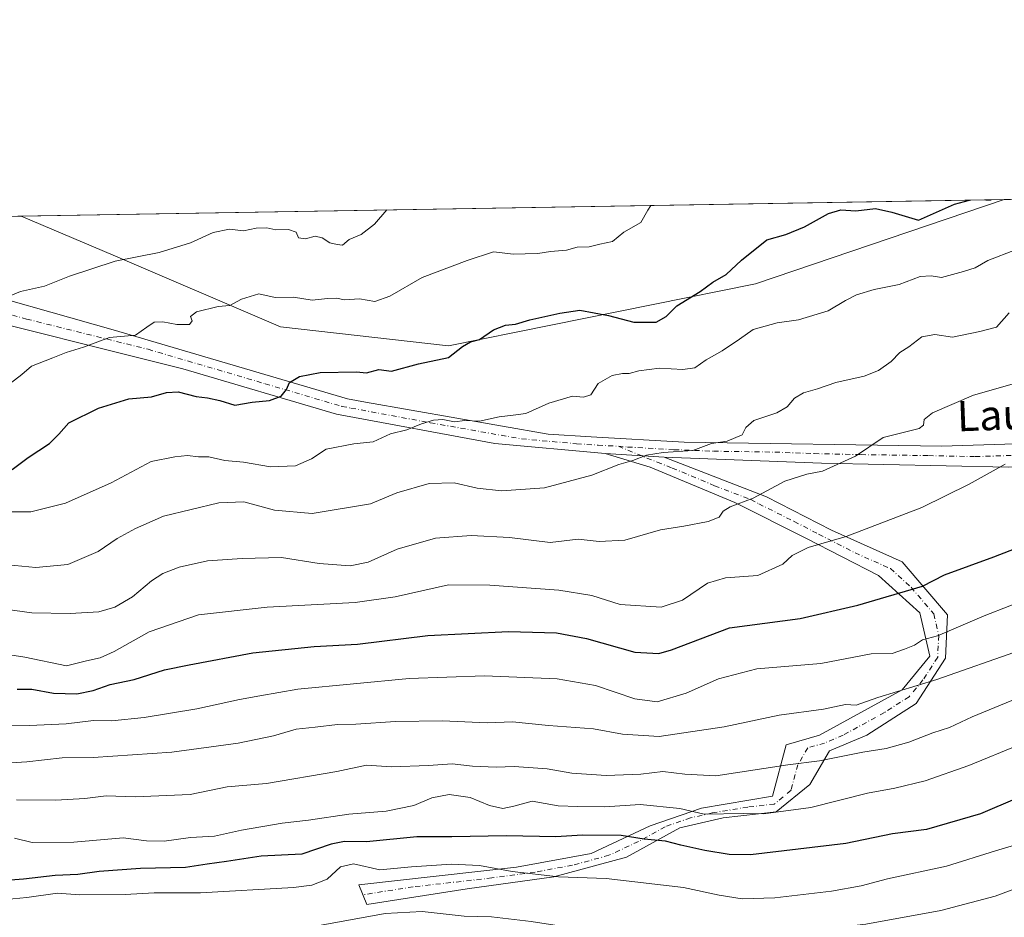
# Model space of a CAD drawing. Units: metres. Extents: x 613887 to 617335, y 4752510 to 4754881.
# Drawn here: x 614192 to 614453, y 4754643 to 4754881 of the extents above; entities that cross this region are included whole.
import ezdxf
from ezdxf.enums import TextEntityAlignment as Align

# ---------------------------------------------------------------- set-up
doc = ezdxf.new("R2010")
doc.units = ezdxf.units.M
doc.header["$MEASUREMENT"] = 0
doc.linetypes.add('DGN Style 4', pattern=[2.6384748266838614, 1.318413404963828, -0.6592067024819142, 0.001648016756204785, -0.6592067024819142])
for name, color, linetype, lineweight in [('Arbolado forestal CxS', 92, 'Continuous', 0), ('Camino Cxs', 7, 'Continuous', 0), ('Camino eje', 30, 'DGN Style 4', 13), ('Comarca CxS', 21, 'Continuous', 0), ('Comunidad Autónoma CxS', 142, 'Continuous', 0), ('Curva de nivel maestra', 30, 'Continuous', 30), ('Curva de nivel normal', 30, 'Continuous', 0), ('Entidad de ámbito territorial CxS', 92, 'Continuous', 0), ('Municipio CxS', 4, 'Continuous', 0), ('Provincia CxS', 1, 'Continuous', 0), ('Texto cartográfico', 7, 'Continuous', 0)]:
    doc.layers.add(name, color=color, linetype=linetype, lineweight=lineweight)
doc.styles.add('Style-Arial', font='txt')

msp = doc.modelspace()

# ---------------------------------------------------------------- linework, layer by layer
at = {"layer": 'Arbolado forestal CxS', "color": 92, "linetype": 'Continuous', "lineweight": 0, "extrusion": (-0.0581185064985963, -0.000978857645584869, 0.9983092111365508), "elevation": -39791.36481042324, "flags": 128}
msp.add_lwpolyline([(-4743811.772399288, 693035.7958037086), (-4743811.772399288, 693297.2881499627)], dxfattribs=at)
at = {"layer": 'Arbolado forestal CxS', "color": 92, "linetype": 'Continuous', "lineweight": 0, "extrusion": (-0.1169898817967123, -0.001970509351872673, 0.9931311517871573), "elevation": -80667.75362773526, "flags": 128}
msp.add_lwpolyline([(-4743811.096682573, 689404.1779051856), (-4743811.096682573, 689478.8549685667)], dxfattribs=at)
at = {"layer": 'Arbolado forestal CxS', "color": 92, "linetype": 'Continuous', "lineweight": 0}
for points in [[(614057.9307000004, 4754826.794000001, 548.7409000000043), (614192.4737, 4754829.0601, 559.8317999999999), (614216.8664999995, 4754818.7149, 564.4143999999942), (614261.2928999999, 4754799.699100001, 571.5007000000041), (614305.9397, 4754794.6665, 574.1570999999967), (614387.4556999998, 4754811.053300001, 575.7424000000028), (614453.4868999999, 4754833.4562, 575.0314999999973), (616136.8254000006, 4754861.8081, 762.7733000000007)], [(614192.4735000003, 4754829.0602, 559.8316999999952), (614216.8664999995, 4754818.7149, 564.4143999999942), (614261.2928999999, 4754799.699100001, 571.5007000000041), (614305.9397, 4754794.6665, 574.1570999999967), (614387.4556999998, 4754811.053300001, 575.7424000000028), (614453.4873000003, 4754833.4564, 575.0314000000071)]]:
    msp.add_polyline3d(points, dxfattribs=at)
msp.add_polyline3d([(614192.4737, 4754829.0601, 559.8317999999999), (614453.4868999999, 4754833.4562, 575.0314999999973), (614387.4556999998, 4754811.053300001, 575.7424000000028), (614305.9397, 4754794.6665, 574.1570999999967), (614261.2928999999, 4754799.699100001, 571.5007000000041), (614216.8664999995, 4754818.7149, 564.4143999999942)], close=True, dxfattribs=at)
at = {"layer": 'Camino Cxs', "color": 7, "linetype": 'Continuous', "lineweight": 0, "extrusion": (0.1833683705136794, -0.01216218783075309, 0.9829690340404053), "elevation": 55417.89923478859, "flags": 128}
msp.add_lwpolyline([(4785000.089586983, -293132.9740679114), (4785000.089586982, -293148.9607891646)], dxfattribs=at)
msp.add_lwpolyline([(4785000.089586983, -293132.9740679114), (4785000.089586982, -293148.9607891646)], dxfattribs=at)
at = {"layer": 'Camino Cxs', "color": 7, "linetype": 'Continuous', "lineweight": 0}
for points in [[(614347.4700999996, 4754766.110099999, 604.6612000000023), (614318.2100999998, 4754768.7301, 596.465400000001), (614276.1501000002, 4754776.540100001, 591.7967999999964), (614235.3800999997, 4754788.5701, 587.6189000000013), (614170.9101, 4754804.620100001, 571.3476999999984), (614109.8828999996, 4754827.6691, 561.0181000000011)], [(614118.3201000001, 4754827.810799999, 560.0277999999962), (614172.4700999996, 4754811.4101, 574.7958999999975), (614216.9001000002, 4754798.870100001, 585.8249000000069), (614279.0900999998, 4754780.5801, 587.8969999999972), (614283.8901000004, 4754779.7301, 588.396900000007), (614332.4001000002, 4754771.170100001, 599.0414000000019), (614343.7600999996, 4754770.5101, 600.8325999999943), (614368.4600999998, 4754769.0801, 597.3607000000047), (614436.9200999998, 4754768.030099999, 608.2394999999962), (614475.8201000001, 4754769.2601, 614.2765999999974), (614507.8601000002, 4754770.280099999, 615.4496000000072), (614522.3901000004, 4754770.7401, 616.3105000000069), (614549.9700999996, 4754773.6801, 618.3316999999952), (614561.5800999999, 4754774.920100001, 621.2755999999936), (614600.2600999996, 4754783.290100001, 620.8151999999973), (614631.0900999998, 4754785.9001, 622.8830000000017), (614640.6801000005, 4754784.390100001, 623.1554000000033), (614657.6201, 4754781.7301, 626.1347999999998), (614680.8300999999, 4754775.920100001, 628.5636999999988)], [(614172.4700999996, 4754811.4101, 574.7958999999975), (614216.9001000002, 4754798.870100001, 585.8249000000069), (614279.0900999998, 4754780.5801, 587.8969999999972), (614283.8901000004, 4754779.7301, 588.396900000007), (614332.4001000002, 4754771.170100001, 599.0414000000019), (614343.7600999996, 4754770.5101, 600.8325999999943), (614368.4600999998, 4754769.0801, 597.3607000000047), (614436.9200999998, 4754768.030099999, 608.2394999999962), (614475.8201000001, 4754769.2601, 614.2765999999974), (614507.8601000002, 4754770.280099999, 615.4496000000072), (614522.3901000004, 4754770.7401, 616.3105000000069), (614549.9700999996, 4754773.6801, 618.3316999999952), (614561.5800999999, 4754774.920100001, 621.2755999999936), (614600.2600999996, 4754783.290100001, 620.8151999999973), (614631.0900999998, 4754785.9001, 622.8830000000017), (614640.6801000005, 4754784.390100001, 623.1554000000033), (614657.6201, 4754781.7301, 626.1347999999998), (614680.8300999999, 4754775.920100001, 628.5636999999988)], [(614703.4600999998, 4754765.670100001, 634.399900000004), (614671.8201000001, 4754772.390100001, 629.3668999999937), (614639.9401000004, 4754780.2401, 624.7214999999997), (614625.3101000005, 4754780.2401, 625.9043999999994), (614602.3101000005, 4754778.670100001, 623.5630999999995), (614581.4101, 4754773.440099999, 624.7641000000004), (614551.1001000004, 4754767.690099999, 618.5636999999988), (614522.3501000004, 4754765.600099999, 613.2035000000033), (614454.6101000002, 4754762.450099999, 611.7773000000016), (614404.9600999998, 4754763.5001, 603.5872999999992), (614363.1501000002, 4754765.0701, 601.7232999999978), (614347.4700999996, 4754766.110099999, 604.6612000000023), (614318.2100999998, 4754768.7301, 596.465400000001), (614276.1501000002, 4754776.540100001, 591.7967999999964), (614235.3800999997, 4754788.5701, 587.6189000000013), (614170.9101, 4754804.620100001, 571.3476999999984)], [(614703.4600999998, 4754765.670100001, 634.399900000004), (614671.8201000001, 4754772.390100001, 629.3668999999937), (614639.9401000004, 4754780.2401, 624.7214999999997), (614625.3101000005, 4754780.2401, 625.9043999999994), (614602.3101000005, 4754778.670100001, 623.5630999999995), (614581.4101, 4754773.440099999, 624.7641000000004), (614551.1001000004, 4754767.690099999, 618.5636999999988), (614522.3501000004, 4754765.600099999, 613.2035000000033), (614454.6101000002, 4754762.450099999, 611.7773000000016), (614404.9600999998, 4754763.5001, 603.5872999999992), (614363.1501000002, 4754765.0701, 601.7232999999978)], [(614363.1501000002, 4754765.0701, 601.7232999999978), (614390.3300999999, 4754754.610099999, 604.9015000000073), (614407.5800999999, 4754745.720100001, 609.5262999999978), (614426.3901000004, 4754737.350099999, 612.7863000000071), (614438.4101, 4754723.2301, 619.3110000000015), (614437.8901000004, 4754711.7301, 625.1925000000047), (614430.0500999996, 4754699.700099999, 628.3542000000016), (614416.9801000003, 4754691.340100001, 628.9127000000008), (614407.0500999996, 4754687.1501, 630.097099999999), (614401.8300999999, 4754678.2601, 632.0200999999943), (614392.9401000004, 4754670.940099999, 634.8659999999945), (614378.8300999999, 4754669.380100001, 634.3178000000044), (614367.3300999999, 4754666.7601, 636.4296000000032), (614353.2200999996, 4754658.920100001, 643.3944999999949), (614333.8800999997, 4754653.690099999, 648.1940000000031), (614310.8901000004, 4754650.550100001, 649.4015000000073), (614284.2301000003, 4754646.370100001, 648.6870000000055), (614282.1401000004, 4754651.600099999, 645.704700000002), (614323.9501, 4754656.300100001, 646.324299999993), (614343.8101000005, 4754659.960100001, 643.834400000007), (614359.4901000002, 4754667.280099999, 637.0351999999984), (614373.0800999999, 4754671.9901, 631.1068999999989), (614391.9001000002, 4754675.130100001, 631.2345000000059), (614395.5500999996, 4754688.720100001, 628.2036999999982), (614404.4401000004, 4754691.340100001, 628.0613000000012), (614426.3901000004, 4754703.360099999, 626.2727000000014), (614433.7100999998, 4754712.2501, 624.238599999997), (614431.0900999998, 4754723.7601, 617.8417999999947), (614420.1201, 4754733.690099999, 613.108699999997), (614400.7801000001, 4754743.630100001, 607.8561000000045), (614381.9700999996, 4754753.040100001, 607.5489999999991), (614359.4901000002, 4754762.450099999, 603.3310999999958), (614347.4700999996, 4754766.110099999, 604.6612000000023)]]:
    msp.add_polyline3d(points, dxfattribs=at)
msp.add_polyline3d([(614363.1501000002, 4754765.0701, 601.7232999999978), (614390.3300999999, 4754754.610099999, 604.9015000000073), (614407.5800999999, 4754745.720100001, 609.5262999999978), (614426.3901000004, 4754737.350099999, 612.7863000000071), (614438.4101, 4754723.2301, 619.3110000000015), (614437.8901000004, 4754711.7301, 625.1925000000047), (614430.0500999996, 4754699.700099999, 628.3542000000016), (614416.9801000003, 4754691.340100001, 628.9127000000008), (614407.0500999996, 4754687.1501, 630.097099999999), (614401.8300999999, 4754678.2601, 632.0200999999943), (614392.9401000004, 4754670.940099999, 634.8659999999945), (614378.8300999999, 4754669.380100001, 634.3178000000044), (614367.3300999999, 4754666.7601, 636.4296000000032), (614353.2200999996, 4754658.920100001, 643.3944999999949), (614333.8800999997, 4754653.690099999, 648.1940000000031), (614310.8901000004, 4754650.550100001, 649.4015000000073), (614284.2301000003, 4754646.370100001, 648.6870000000055), (614282.1401000004, 4754651.600099999, 645.704700000002), (614323.9501, 4754656.300100001, 646.324299999993), (614343.8101000005, 4754659.960100001, 643.834400000007), (614359.4901000002, 4754667.280099999, 637.0351999999984), (614373.0800999999, 4754671.9901, 631.1068999999989), (614391.9001000002, 4754675.130100001, 631.2345000000059), (614395.5500999996, 4754688.720100001, 628.2036999999982), (614404.4401000004, 4754691.340100001, 628.0613000000012), (614426.3901000004, 4754703.360099999, 626.2727000000014), (614433.7100999998, 4754712.2501, 624.238599999997), (614431.0900999998, 4754723.7601, 617.8417999999947), (614420.1201, 4754733.690099999, 613.108699999997), (614400.7801000001, 4754743.630100001, 607.8561000000045), (614381.9700999996, 4754753.040100001, 607.5489999999991), (614359.4901000002, 4754762.450099999, 603.3310999999958), (614347.4700999996, 4754766.110099999, 604.6612000000023)], close=True, dxfattribs=at)
at = {"layer": 'Camino eje', "color": 30, "linetype": 'DGN Style 4', "lineweight": 13}
for points in [[(614114.1002000002, 4754827.7401, 558.8888000000006), (614127.9159000004, 4754822.522100001, 563.5862000000052), (614154.9908999996, 4754814.322100001, 575.091499999995), (614171.6901000004, 4754808.015100001, 568.1285000000062), (614193.9051000001, 4754801.745100001, 581.5660000000062), (614226.1401000004, 4754793.720100001, 588.119399999996), (614257.2351000002, 4754784.575099999, 576.516300000003), (614277.6201, 4754778.5601, 590.4400000000023), (614280.0201000003, 4754778.1351, 590.5978000000032), (614301.0500999996, 4754774.2301, 594.1750000000029), (614325.3051000005, 4754769.950099999, 597.854600000006), (614339.9351000005, 4754768.640100001, 601.1206999999995), (614345.6151000002, 4754768.3101, 602.985799999995), (614351.0115, 4754767.983700001, 602.4326000000001)], [(614351.0115, 4754767.983700001, 602.4326000000001), (614361.3201000001, 4754763.7601, 602.607799999998), (614365.3267000001, 4754762.2181, 603.9826999999932), (614376.5667000003, 4754757.5131, 605.5568000000058), (614386.1501000002, 4754753.825099999, 607.1345000000001), (614388.3063000003, 4754752.7139, 605.9879999999976), (614397.7112999996, 4754748.0089, 601.9263000000064), (614404.1801000005, 4754744.675100001, 608.6024000000034), (614413.8501000004, 4754739.7051, 611.4470000000001), (614423.2550999997, 4754735.520099999, 613.4342999999935), (614428.7401000002, 4754730.5551, 615.0302999999985), (614434.7500999998, 4754723.495100001, 618.6156000000046), (614436.0601000005, 4754717.7401, 621.3028999999951), (614435.8000999996, 4754711.9901, 624.7302999999956), (614431.8800999997, 4754705.975099999, 625.2364999999991), (614428.2200999996, 4754701.530099999, 627.2814000000071), (614421.6851000005, 4754697.350099999, 626.9657000000007), (614410.7100999998, 4754691.340100001, 629.0375000000058), (614405.7451, 4754689.245100001, 629.0825000000041), (614401.3000999996, 4754687.9351, 628.6340000000055), (614398.6901000004, 4754683.4901, 629.5216999999975), (614396.8651000002, 4754676.6951, 631.0075999999972), (614392.4200999998, 4754673.0351, 632.7345999999961), (614385.3651000002, 4754672.255100001, 631.9581999999937), (614375.9550999999, 4754670.6851, 633.1677999999956), (614370.2050999999, 4754669.3751, 633.883600000001), (614363.4101, 4754667.020099999, 636.9042000000045), (614356.3551000003, 4754663.100099999, 640.421199999997), (614348.5151000004, 4754659.440099999, 644.1812999999966), (614338.8450999996, 4754656.825099999, 645.9517999999953), (614328.9151, 4754654.995100001, 647.2706000000035), (614317.4200999998, 4754653.425100001, 648.1300000000047), (614296.5151000004, 4754651.075099999, 647.2936000000045), (614283.1851000005, 4754648.985099999, 647.266300000003)], [(614351.0115, 4754767.983700001, 602.4326000000001), (614353.4550999999, 4754767.790100001, 601.6946999999927), (614365.8051000005, 4754767.075099999, 599.578800000003), (614376.2575000003, 4754766.682499999, 604.1766999999963), (614392.5774999997, 4754766.432499999, 602.5948000000062), (614403.0301000001, 4754766.040100001, 604.2498999999953), (614415.4424999999, 4754765.7775, 606.4869000000035), (614433.3525, 4754765.502499999, 608.7976999999955), (614445.7651000004, 4754765.2401, 611.4415000000008), (614465.2150999998, 4754765.8551, 611.9330999999949)]]:
    msp.add_polyline3d(points, dxfattribs=at)
at = {"layer": 'Comarca CxS', "color": 21, "linetype": 'Continuous', "lineweight": 0, "flags": 128}
msp.add_lwpolyline([(614589.7857239372, 4752521.637330156), (613925.6900008679, 4752510.449982444), (613891.4518833366, 4754573.180653424), (613887.2900008676, 4754823.919982419), (614849.399315261, 4754840.124464975), (616083.5510118065, 4754860.910865583), (617286.9900008956, 4754881.179982421), (617320.8956861565, 4752895.890979361), (617326.5000008947, 4752567.739982444), (616870.0060974142, 4752560.04989222), (616717.3803606314, 4752557.478761088), (616602.5147730046, 4752555.543736928), (615714.1445129017, 4752540.57826335)], close=True, dxfattribs=at)
at = {"layer": 'Comunidad Autónoma CxS', "color": 142, "linetype": 'Continuous', "lineweight": 0, "flags": 128}
msp.add_lwpolyline([(614589.7857239372, 4752521.637330156), (613925.6900008679, 4752510.449982444), (613891.4518833366, 4754573.180653424), (613887.2900008676, 4754823.919982419), (614849.399315261, 4754840.124464975), (616083.5510118065, 4754860.910865583), (617286.9900008956, 4754881.179982421), (617320.8956861565, 4752895.890979361), (617326.5000008947, 4752567.739982444), (616870.0060974142, 4752560.04989222), (616717.3803606314, 4752557.478761088), (616602.5147730046, 4752555.543736928), (615714.1445129017, 4752540.57826335)], close=True, dxfattribs=at)
at = {"layer": 'Curva de nivel maestra', "color": 30, "linetype": 'Continuous', "lineweight": 30, "flags": 128}
for points, elevation in [([(614190.1100000005, 4754761.790100001), (614194.2999999998, 4754765.050100001), (614199.9900000002, 4754768.6801), (614202.4800000006, 4754771.170100001), (614205.1399999997, 4754774.220100001), (614212.9900000002, 4754778.120100001), (614221.0099999999, 4754780.530099999), (614227.0999999996, 4754781.0701), (614231.04, 4754782.270099999), (614234.1600000003, 4754782.390100001), (614238.9199999999, 4754781.1501), (614241.9699999997, 4754780.880100001), (614245.2300000006, 4754780.130100001), (614249.1600000003, 4754778.890100001), (614253.8099999996, 4754779.6801), (614258.4100000003, 4754780.1601), (614261.5, 4754781.2601), (614262.9400000004, 4754783.030099999), (614263.6799999997, 4754784.940099999), (614266.3600000005, 4754786.540100001), (614271.8600000005, 4754787.5601), (614281.5199999996, 4754787.720100001), (614284.1100000005, 4754787.470100001), (614287.4500000002, 4754788.4001), (614290.7800000003, 4754787.920100001), (614297.9699999997, 4754789.9001), (614305.8899999997, 4754791.5701), (614309.6399999997, 4754794.4901), (614311.7800000003, 4754795.710100001), (614314.1600000003, 4754796.360099999), (614317.8499999996, 4754798.870100001), (614321.0199999996, 4754800.110099999), (614323.7400000002, 4754800.4001), (614327.5, 4754801.5801), (614335.4400000004, 4754803.340100001), (614340.7999999998, 4754804.090100001), (614348.4199999999, 4754802.700099999), (614355.1200000001, 4754800.960100001), (614361.0300000003, 4754800.890100001), (614363.7199999997, 4754802.4101), (614366.5599999996, 4754805.2601), (614372.7199999997, 4754809.020099999), (614376.0700000003, 4754811.520099999), (614379.6100000005, 4754813.590100001), (614383.7400000002, 4754817.4101), (614390.4500000002, 4754822.7301), (614395.4500000002, 4754824.1601), (614400.4500000002, 4754826.200099999), (614406.7800000003, 4754829.790100001), (614410.1100000005, 4754830.7301), (614414.1100000005, 4754830.440099999), (614419.2999999998, 4754831.0701), (614423.5800000001, 4754830.1501), (614430.7400000002, 4754827.970100001), (614440.2199999997, 4754832.210100001), (614444.2106999997, 4754833.300000001)], 575), ([(614448.5959000001, 4754833.3739), (614449.7800000003, 4754833.340100001), (614450.0343000004, 4754833.3981)], 575), ([(614191.3899999997, 4754703.530099999), (614195.2800000003, 4754703.5701), (614201.0300000003, 4754702.440099999), (614207.2599999999, 4754702.2601), (614211.6100000005, 4754703.1801), (614216.0700000003, 4754704.7401), (614222.4500000002, 4754706.100099999), (614230.4800000006, 4754708.620100001), (614237.0199999996, 4754709.950099999), (614253.9299999997, 4754713.1601), (614270.2800000003, 4754714.8301), (614281.79, 4754715.5001), (614300.4600000001, 4754717.790100001), (614321.8200000003, 4754718.8201), (614334.5800000001, 4754718.440099999), (614342.5199999996, 4754716.9901), (614355.4299999997, 4754713.3301), (614361.7599999999, 4754712.9901), (614365.0999999996, 4754714.0001), (614380.5199999996, 4754719.780099999), (614399.3099999996, 4754722.2401), (614414.5800000001, 4754725.8301), (614431.7800000003, 4754730.880100001), (614437.5899999999, 4754733.9101), (614450.7100000001, 4754738.630100001), (614478.7199999997, 4754749.520099999)], 600), ([(614466.6799999997, 4754678.7501), (614447.1900000004, 4754670.4301), (614432.8600000005, 4754666.280099999), (614423.7800000003, 4754665.100099999), (614411.4500000002, 4754662.550100001), (614386.1100000005, 4754659.5801), (614380.4000000004, 4754659.620100001), (614373.9699999997, 4754660.7601), (614367.5899999999, 4754662.1501), (614363.5499999998, 4754663.200099999), (614357.8499999996, 4754663.7501), (614351.7999999998, 4754664.710100001), (614341.4500000002, 4754664.8201), (614334.4500000002, 4754664.3301), (614321.2800000003, 4754664.590100001), (614306.7699999996, 4754664.3201), (614297.5099999999, 4754664.3301), (614284.1299999999, 4754663.040100001), (614278.2800000003, 4754663.100099999), (614274.7999999998, 4754662.370100001), (614267.0099999999, 4754659.710100001), (614256.1500000004, 4754659.2501), (614247.0099999999, 4754657.7601), (614241.8399999999, 4754657.0701), (614236.1100000005, 4754656.190099999), (614224.1399999997, 4754655.970100001), (614213.2000000002, 4754655.140100001), (614207.4699999997, 4754654.3101), (614201.4500000002, 4754654.050100001), (614193.1100000005, 4754653.110099999), (614181.4500000002, 4754652.200099999)], 625)]:
    msp.add_lwpolyline(points, dxfattribs=dict(at, elevation=elevation))
at = {"layer": 'Curva de nivel normal', "color": 30, "linetype": 'Continuous', "lineweight": 0, "flags": 128}
for points, elevation in [([(614289.5263999999, 4754830.694700001), (614286.29, 4754826.92), (614282.7100000001, 4754824.210000001), (614279.5300000003, 4754822.83), (614277.79, 4754821.350000001), (614276.3499999996, 4754821.550000001), (614274.4199999999, 4754821.980000001), (614272.3899999997, 4754823.289999999), (614270.5099999999, 4754823.710000001), (614267.9400000004, 4754823.039999999), (614266.1100000005, 4754823.310000001), (614265.4500000002, 4754824.800000001), (614263.4500000002, 4754825.52), (614260.1100000005, 4754825.42), (614257.6399999997, 4754825.92), (614254.8300000001, 4754825.9), (614251.4500000002, 4754825.16), (614247.7300000006, 4754825.57), (614243.4500000002, 4754824.720000001), (614237.4500000002, 4754821.939999999), (614229.1100000005, 4754819.439999999), (614217.4500000002, 4754817.08), (614205.3099999996, 4754813.119999999), (614198.6399999997, 4754810.480000001), (614192.2599999999, 4754809.02), (614186.1799999997, 4754806.609999999)], 565), ([(614359.6596999997, 4754831.876), (614358.8200000003, 4754830.680000001), (614357.0199999996, 4754827.350000001), (614352.4699999997, 4754824.83), (614349.4500000002, 4754822.300000001), (614346.0599999996, 4754821.59), (614343.25, 4754820.939999999), (614340.0800000001, 4754820.779999999), (614337.25, 4754820), (614332.9699999997, 4754819.65), (614329.6100000005, 4754819.119999999), (614326.25, 4754819.060000001), (614323.1500000004, 4754818.980000001), (614317.8799999999, 4754819.560000001), (614310.8499999996, 4754817.27), (614298.9000000004, 4754812.77), (614290.3300000001, 4754807.83), (614286.4000000004, 4754806.369999999), (614282.2800000003, 4754807.109999999), (614278.2800000003, 4754806.880000001), (614276.1399999997, 4754807.300000001), (614273.79, 4754807.230000001), (614269.6900000004, 4754806.75), (614264.7800000003, 4754807.560000001), (614259.8600000005, 4754807.460000001), (614255.54, 4754808.449999999), (614250.9299999997, 4754807.01), (614247.9000000004, 4754805.310000001), (614244.7800000003, 4754805.109999999), (614239.0199999996, 4754803.67), (614237.4400000004, 4754802.42), (614237.8600000005, 4754801.289999999), (614237.1600000003, 4754800.34), (614233.7800000003, 4754800.300000001), (614230.1100000005, 4754801.02), (614227.7800000003, 4754800.949999999), (614225.7800000003, 4754799.600000001), (614222.7800000003, 4754797.480000001), (614215.9000000004, 4754796.890000001), (614209, 4754794.289999999), (614204.4400000004, 4754792.890000001), (614200.8799999999, 4754791.42), (614195.1699999999, 4754789.279999999), (614192.6399999997, 4754787.060000001), (614189.5599999996, 4754784.680000001)], 570), ([(614185.1100000005, 4754750.619999999), (614195, 4754750.560000001), (614204.1900000004, 4754752.92), (614216.3799999999, 4754758.289999999), (614226.9600000001, 4754763.939999999), (614233.2400000002, 4754765.220000001), (614236.6200000001, 4754765.529999999), (614239.5300000003, 4754765.199999999), (614242.25, 4754765.220000001), (614246.5499999998, 4754764.220000001), (614251.5300000003, 4754763.76), (614258.6699999999, 4754762.49), (614265.29, 4754762.789999999), (614269.5199999996, 4754764.66), (614273.4000000004, 4754767.210000001), (614280.8099999996, 4754768.630000001), (614285.9100000003, 4754769.15), (614290.5099999999, 4754771.32), (614294.8200000003, 4754772.390000001), (614298.7800000003, 4754773.939999999), (614301.9500000002, 4754774.92), (614304.4100000003, 4754775.100000001), (614307.54, 4754774.51), (614310.25, 4754774.850000001), (614314.1500000004, 4754774.65), (614319.3499999996, 4754775.800000001), (614323.0499999998, 4754776.279999999), (614326.4500000002, 4754776.65), (614332.5199999996, 4754779.390000001), (614338.8799999999, 4754781.32), (614341.7999999998, 4754781.039999999), (614343.7199999997, 4754781.65), (614345.6399999997, 4754784.680000001), (614349.4000000004, 4754786.76), (614352.0999999996, 4754787.33), (614353.8600000005, 4754787.26), (614356.4500000002, 4754788.029999999), (614361.9699999997, 4754788.74), (614368.0999999996, 4754788.350000001), (614371.3399999999, 4754788.84), (614374.3700000001, 4754790.92), (614378.5800000001, 4754793.279999999), (614383.2199999997, 4754796.42), (614386.8200000003, 4754798.980000001), (614393.1799999997, 4754800.74), (614398.7999999998, 4754801.5), (614406.7400000002, 4754803.890000001), (614411.29, 4754806.66), (614414.2000000002, 4754808.17), (614418.9299999997, 4754809.59), (614425.5700000003, 4754810.91), (614431.1799999997, 4754813.08), (614434.0700000003, 4754813.25), (614436.8200000003, 4754812.789999999), (614442.6399999997, 4754814.390000001), (614445.7400000002, 4754815.32), (614449.1100000005, 4754817.300000001), (614456.4500000002, 4754820.130000001)], 580.0000000000001), ([(614454.7800000003, 4754803.359999999), (614451.4500000002, 4754799.609999999), (614446.9699999997, 4754798.480000001), (614439.7300000006, 4754796.949999999), (614435.0099999999, 4754797.680000001), (614431.6200000001, 4754797.07), (614428.1100000005, 4754794.359999999), (614425.7800000003, 4754792.9), (614423.4500000002, 4754790.449999999), (614420.0700000003, 4754788.08), (614416.29, 4754786.619999999), (614408.7599999999, 4754784.869999999), (614403.8499999996, 4754783.26), (614400.1299999999, 4754782.199999999), (614397.7800000003, 4754780.74), (614395.8499999996, 4754778.439999999), (614393.0499999998, 4754776.82), (614387, 4754774.800000001), (614384.8700000001, 4754772.960000001), (614383.8799999999, 4754771), (614379.9299999997, 4754769.32), (614375.7800000003, 4754768.689999999), (614370.7800000003, 4754766.869999999), (614362.9199999999, 4754766.369999999), (614358.4800000006, 4754765.619999999), (614354.8499999996, 4754764.180000001), (614351.1699999999, 4754763.109999999), (614343.9600000001, 4754760.289999999), (614331.4000000004, 4754756.960000001), (614319.9800000006, 4754756.16), (614313.54, 4754756.890000001), (614307.4600000001, 4754758.300000001), (614300.7999999998, 4754758.15), (614292.2400000002, 4754755.619999999), (614285.2000000002, 4754752.720000001), (614269.7199999997, 4754750.130000001), (614259.6799999997, 4754750.99), (614251.54, 4754753.220000001), (614244.9000000004, 4754752.939999999), (614230.2800000003, 4754749.449999999), (614222.79, 4754746.180000001), (614217.9500000002, 4754743.5), (614212.9400000004, 4754740.02), (614204.8399999999, 4754736.59), (614196.3399999999, 4754735.83), (614188.8799999999, 4754736.539999999)], 585), ([(614188.2300000006, 4754724.720000001), (614195.2999999998, 4754723.800000001), (614205.5099999999, 4754723.58), (614213.0599999996, 4754724.08), (614217.2999999998, 4754725.26), (614221.9800000006, 4754728.029999999), (614227.0700000003, 4754732.289999999), (614230.0999999996, 4754734.24), (614234.4500000002, 4754735.92), (614241.9500000002, 4754737.619999999), (614251.1100000005, 4754738.17), (614261.6100000005, 4754738.430000001), (614271.6200000001, 4754736.850000001), (614279.8200000003, 4754736.24), (614284.6200000001, 4754737.26), (614292.29, 4754740.680000001), (614302.4699999997, 4754743.59), (614311.9500000002, 4754744.350000001), (614322.1100000005, 4754743.74), (614332.9299999997, 4754742.470000001), (614340.3700000001, 4754743.310000001), (614345.9299999997, 4754742.710000001), (614352.7100000001, 4754743.029999999), (614362.1699999999, 4754745.84), (614368.3799999999, 4754746.76), (614374.8200000003, 4754748.060000001), (614377.75, 4754749.210000001), (614378.8099999996, 4754750.800000001), (614380.7000000002, 4754751.9), (614386.7999999998, 4754754.220000001), (614395.1799999997, 4754758.699999999), (614401.0300000003, 4754760.600000001), (614405.2300000006, 4754761.42), (614413.9900000002, 4754765.34), (614421.2999999998, 4754770.310000001), (614430.9000000004, 4754772.66), (614432.0700000003, 4754773.600000001), (614432.1900000004, 4754775.060000001), (614434.4400000004, 4754776.9), (614445.2999999998, 4754781.51), (614456.2300000006, 4754784.630000001)], 590), ([(614180.1100000005, 4754714.039999999), (614193.4500000002, 4754711.980000001), (614204.4500000002, 4754709.720000001), (614209.7800000003, 4754711.029999999), (614213.4500000002, 4754711.84), (614217.1100000005, 4754713.49), (614226.4500000002, 4754718.720000001), (614239.5199999996, 4754723.24), (614257.7699999996, 4754725.289999999), (614281.1299999999, 4754726.52), (614291.7800000003, 4754728.01), (614305.9000000004, 4754731.189999999), (614316.8700000001, 4754731.100000001), (614335.2300000006, 4754729.76), (614343.9600000001, 4754728.359999999), (614351.5199999996, 4754725.960000001), (614362.3700000001, 4754725.300000001), (614368.04, 4754727.130000001), (614374.7000000002, 4754731.680000001), (614379.4199999999, 4754733.100000001), (614388.0499999998, 4754733.720000001), (614394.6399999997, 4754736.680000001), (614397.2000000002, 4754739.01), (614401.3700000001, 4754741.130000001), (614411.4600000001, 4754744.039999999), (614431.5499999998, 4754751.720000001), (614444.1500000004, 4754757.9), (614453.7000000002, 4754763.27)], 595), ([(614184.6900000004, 4754693.939999999), (614194.6699999999, 4754693.9), (614204.4199999999, 4754694.310000001), (614211.6399999997, 4754695.189999999), (614216.5300000003, 4754695.16), (614225.1100000005, 4754696), (614239.1100000005, 4754698.279999999), (614250.4500000002, 4754700.76), (614255.8099999996, 4754701.800000001), (614265.9000000004, 4754703.560000001), (614295.4299999997, 4754706.369999999), (614315.4299999997, 4754707.08), (614334.7800000003, 4754706.300000001), (614344.9800000006, 4754704.49), (614355.3499999996, 4754700.930000001), (614361.3200000003, 4754700.210000001), (614369.0099999999, 4754702.5), (614377.6399999997, 4754706.289999999), (614387.7800000003, 4754708.91), (614404.7800000003, 4754710.350000001), (614418.1100000005, 4754712.92), (614423.6699999999, 4754712.980000001), (614427.0099999999, 4754714.140000001), (614429.6699999999, 4754715.230000001), (614431.7800000003, 4754716.600000001), (614435.7800000003, 4754717.699999999), (614448.1100000005, 4754722.980000001), (614461.7800000003, 4754728.300000001)], 605), ([(614181.2999999998, 4754683.42), (614193.9400000004, 4754684.27), (614203.3799999999, 4754685.279999999), (614211.5499999998, 4754685.359999999), (614232.4500000002, 4754686.779999999), (614250.1100000005, 4754689.16), (614259.4500000002, 4754691.180000001), (614265.4800000006, 4754692.960000001), (614270.4900000002, 4754693.439999999), (614276.4199999999, 4754694.140000001), (614281.3499999996, 4754694.24), (614291.8300000001, 4754694.980000001), (614304.3200000003, 4754695.109999999), (614316.2000000002, 4754694.59), (614322.9299999997, 4754694.83), (614332.4800000006, 4754693.930000001), (614344.4500000002, 4754693.02), (614352.1100000005, 4754691.57), (614361.8600000005, 4754690.99), (614379.0899999999, 4754693.529999999), (614393.7000000002, 4754696.640000001), (614405.4900000002, 4754698.220000001), (614411.29, 4754699.42), (614414.1500000004, 4754699.25), (614419.9500000002, 4754701.300000001), (614435.5599999996, 4754706.09), (614457.7999999998, 4754713.84)], 610), ([(614191.2100000001, 4754674.140000001), (614201.6699999999, 4754674.060000001), (614209.3300000001, 4754674.52), (614215.0599999996, 4754675.199999999), (614222.6799999997, 4754674.970000001), (614237.3499999996, 4754675.609999999), (614247.1200000001, 4754677.630000001), (614257.5700000003, 4754678.539999999), (614276.2300000006, 4754681.680000001), (614284.1100000005, 4754683.350000001), (614290.7800000003, 4754682.91), (614300.6299999999, 4754683.24), (614306.8499999996, 4754683.76), (614312.25, 4754683.09), (614318.5999999996, 4754682.850000001), (614323.3200000003, 4754683.029999999), (614332.1100000005, 4754682.4), (614338.7000000002, 4754681.279999999), (614347.7800000003, 4754680.619999999), (614356.9600000001, 4754681), (614362.8099999996, 4754681.67), (614368.6200000001, 4754681), (614376.8600000005, 4754680.57), (614396.0199999996, 4754683.470000001), (614404.4199999999, 4754684.51), (614415.9400000004, 4754686.84), (614422.1500000004, 4754687.83), (614428.1399999997, 4754689.470000001), (614434.5199999996, 4754691.92), (614438.9699999997, 4754693.359999999), (614444.9400000004, 4754696.199999999), (614455.4500000002, 4754700.49)], 615), ([(614190.7199999997, 4754663.960000001), (614195.3499999996, 4754662.83), (614206.4000000004, 4754662.970000001), (614219.5700000003, 4754664.08), (614225.7300000006, 4754663.279999999), (614230.4500000002, 4754663.210000001), (614237.4500000002, 4754664.15), (614243.7800000003, 4754664.49), (614250.9199999999, 4754666.15), (614261.7400000002, 4754667.960000001), (614268.7800000003, 4754668.800000001), (614279.4500000002, 4754670.350000001), (614289.3499999996, 4754671.16), (614296.6900000004, 4754672.619999999), (614301.5199999996, 4754674.730000001), (614306.0700000003, 4754675.619999999), (614311.6600000003, 4754674.800000001), (614316.7599999999, 4754672.689999999), (614320.3399999999, 4754671.9), (614323.2400000002, 4754672.470000001), (614328.1200000001, 4754673.84), (614335.0700000003, 4754672.539999999), (614340.2800000003, 4754672.380000001), (614347.4600000001, 4754672.33), (614356.79, 4754672.890000001), (614367.3399999999, 4754671.9), (614373.7999999998, 4754670.369999999), (614384.1500000004, 4754670.57), (614389.5499999998, 4754670.41), (614402.0899999999, 4754672.16), (614417.1600000003, 4754675.890000001), (614424.4500000002, 4754677.24), (614432.4500000002, 4754679.210000001), (614444.1100000005, 4754683.300000001), (614457.4500000002, 4754688.779999999)], 620), ([(614186.4800000006, 4754647.550000001), (614194, 4754648.26), (614202.0899999999, 4754649.42), (614207.9400000004, 4754648.930000001), (614220.1100000005, 4754649.060000001), (614227.7800000003, 4754649.480000001), (614240.1100000005, 4754649.449999999), (614264.7800000003, 4754650.91), (614269.6299999999, 4754651.529999999), (614273.7199999997, 4754653.109999999), (614277.2100000001, 4754656.42), (614280.7199999997, 4754657.15), (614287.7000000002, 4754655.59), (614296.1299999999, 4754656.380000001), (614306.7000000002, 4754657.109999999), (614314.1100000005, 4754656.730000001), (614322.8300000001, 4754655.17), (614335.1200000001, 4754653.720000001), (614347.79, 4754653.300000001), (614368.2699999996, 4754650.92), (614377.7800000003, 4754648.91), (614383.9000000004, 4754647.880000001), (614392.5899999999, 4754648.130000001), (614407.5700000003, 4754649.949999999), (614415.4500000002, 4754651.350000001), (614422.4500000002, 4754653.220000001), (614438.1100000005, 4754656.59), (614451.1299999999, 4754660.67), (614467.1900000004, 4754665.390000001)], 630), ([(614462.9000000004, 4754653.050000001), (614451.04, 4754648.609999999), (614436.6299999999, 4754644.779999999), (614416.7400000002, 4754641.15), (614393.9400000004, 4754638.539999999), (614379.7199999997, 4754638.119999999), (614372.0199999996, 4754638.59), (614364.1900000004, 4754638.600000001), (614348.2999999998, 4754639.720000001), (614338.7800000003, 4754640.17), (614327.8399999999, 4754641.9), (614317.3499999996, 4754643.09), (614310.0800000001, 4754643.310000001), (614298.9600000001, 4754644.529999999), (614289.1200000001, 4754644.02), (614272.1399999997, 4754640.949999999), (614256.7199999997, 4754638.92), (614245.7800000003, 4754638.82), (614236.0800000001, 4754638.34), (614227.3099999996, 4754639.039999999), (614217.0199999996, 4754640.58), (614203.8300000001, 4754640.730000001), (614191.7999999998, 4754639.359999999)], 635)]:
    msp.add_lwpolyline(points, dxfattribs=dict(at, elevation=elevation))
at = {"layer": 'Entidad de ámbito territorial CxS', "color": 92, "linetype": 'Continuous', "lineweight": 0, "flags": 128}
msp.add_lwpolyline([(613887.2900008676, 4754823.919982419), (614849.399315261, 4754840.124464975)], dxfattribs=at)
at = {"layer": 'Municipio CxS', "color": 4, "linetype": 'Continuous', "lineweight": 0, "flags": 128}
msp.add_lwpolyline([(613925.6900008679, 4752510.449982444), (613891.4518833366, 4754573.180653424), (613887.2900008676, 4754823.919982419), (614849.399315261, 4754840.124464975), (616083.5510118065, 4754860.910865583)], dxfattribs=at)
at = {"layer": 'Provincia CxS', "color": 1, "linetype": 'Continuous', "lineweight": 0, "flags": 128}
msp.add_lwpolyline([(614589.7857239372, 4752521.637330156), (613925.6900008679, 4752510.449982444), (613891.4518833366, 4754573.180653424), (613887.2900008676, 4754823.919982419), (614849.399315261, 4754840.124464975), (616083.5510118065, 4754860.910865583), (617286.9900008956, 4754881.179982421), (617320.8956861565, 4752895.890979361), (617326.5000008947, 4752567.739982444), (616870.0060974142, 4752560.04989222), (616717.3803606314, 4752557.478761088), (616602.5147730046, 4752555.543736928), (615714.1445129017, 4752540.57826335)], close=True, dxfattribs=at)

# ---------------------------------------------------------------- texts
at = {"layer": 'Texto cartográfico', "color": 7, "linetype": 'Continuous', "lineweight": 0, "style": 'Style-Arial'}
msp.add_text('Laumugarrietako Bidea', height=8, rotation=2.246640688844988, dxfattribs=at).set_placement((614500.7092591253, 4754778.258923616), align=Align.MIDDLE_CENTER)

doc.saveas('drawing.dxf')
